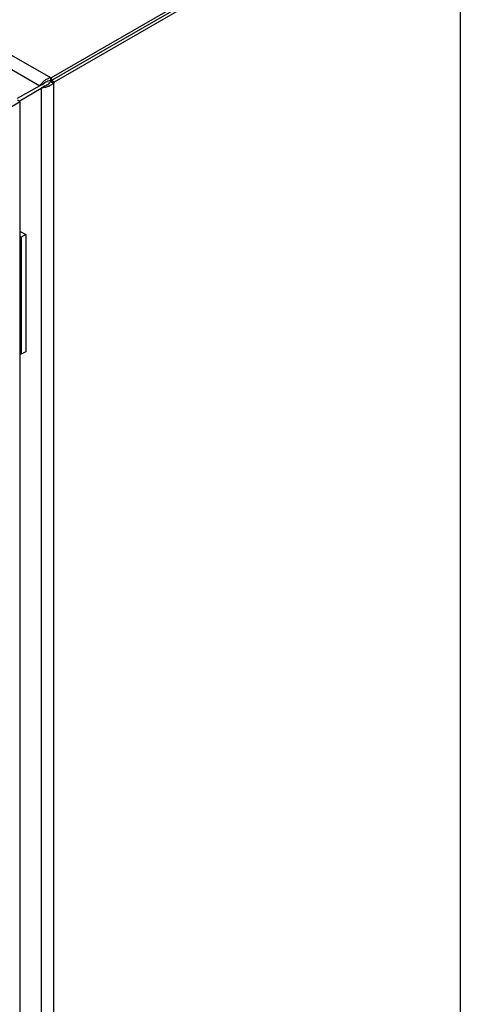
# Model space of a CAD drawing. Units: millimetres. Extents: x 48 to 4992, y 48 to 3516.
# Drawn here: x 3785 to 3923, y 2627 to 2936 of the extents above; entities that cross this region are included whole.
import ezdxf

# ---------------------------------------------------------------- set-up
doc = ezdxf.new("R2010")
doc.units = ezdxf.units.MM
doc.header["$LTSCALE"] = 12

msp = doc.modelspace()

# ---------------------------------------------------------------- linework, layer by layer
at = {"color": 7, "linetype": 'Continuous', "lineweight": 25}
for p, q in [((3442.87, 3121.15), (3794.47, 2918.18)), ((3442.32, 3117.06), (3791.2, 2915.65)), ((3794.8, 2918.22), (3922.23, 2991.78)), ((3922.23, 2990.8), (3794.8, 2917.24)), ((3922.23, 2990.8), (3794.81, 2917.24)), ((3923.08, 2990.31), (3795.66, 2916.75)), ((3923.08, 2990.31), (3923.08, 2502.35)), ((3794.47, 2918.18), (3794.8, 2918.22)), ((3794.47, 2918.18), (3794.47, 2917.2)), ((3794.47, 2917.2), (3794.8, 2917.24)), ((3794.81, 2917.24), (3794.6, 2916.97)), ((3794.6, 2916.97), (3795.45, 2916.48)), ((3794.8, 2917.24), (3794.8, 2918.22)), ((3795.66, 2916.75), (3794.81, 2917.24)), ((3791.2, 2915.65), (3784.06, 2911.63)), ((3784.64, 2910.78), (3791.63, 2914.91)), ((3791.2, 2915.65), (3791.52, 2915.98)), ((3791.7, 2915.94), (3791.2, 2915.65)), ((3792.35, 2916.25), (3791.52, 2915.98)), ((3791.63, 2914.91), (3792.13, 2915.2)), ((3791.63, 2914.91), (3791.63, 2430.38)), ((3791.7, 2915.94), (3792.25, 2916.21)), ((3792.72, 2915.61), (3792.07, 2915.03)), ((3792.64, 2915.54), (3792.13, 2915.2)), ((3792.35, 2916.25), (3792.25, 2916.21)), ((3792.64, 2915.54), (3792.72, 2915.61)), ((3795.66, 2916.75), (3795.45, 2916.48)), ((3795.45, 2916.48), (3795.45, 2428.82)), ((3784.96, 2910.6), (3784.11, 2911.09)), ((3784.96, 2910.6), (3775.76, 2905.29)), ((3784.96, 2426.83), (3784.96, 2910.6)), ((3784.96, 2869.94), (3786.75, 2868.91)), ((3785.34, 2868.09), (3784.96, 2868.31)), ((3786.75, 2868.91), (3785.34, 2868.09)), ((3785.34, 2868.09), (3785.34, 2831.35)), ((3786.75, 2868.91), (3786.75, 2832.16)), ((3785.34, 2831.35), (3784.96, 2831.57)), ((3786.75, 2832.16), (3785.34, 2831.35))]:
    msp.add_line(p, q, dxfattribs=at)
for points, knots in [([(3791.52, 2915.98), (3791.69, 2916.23), (3792.03, 2916.71), (3792.83, 2917.42), (3793.67, 2917.94), (3794.23, 2918.11), (3794.47, 2918.18)], [0, 0, 0, 0, 0.268941, 0.537985, 0.807029, 1, 1, 1, 1]), ([(3794.47, 2917.2), (3794.2, 2917.15), (3793.68, 2917.07), (3792.98, 2916.72), (3792.56, 2916.43), (3792.39, 2916.28), (3792.35, 2916.25)], [0, 0, 0, 0, 0.310336, 0.620891, 0.931446, 1, 1, 1, 1]), ([(3792.72, 2915.61), (3792.92, 2915.69), (3793.3, 2915.84), (3793.95, 2916.25), (3794.38, 2916.66), (3794.56, 2916.92), (3794.6, 2916.97)], [0, 0, 0, 0, 0.3103357, 0.6208916, 0.9314465, 1, 1, 1, 1]), ([(3792.07, 2915.03), (3792.03, 2915.02), (3791.95, 2914.99), (3791.8, 2914.95), (3791.7, 2914.93), (3791.63, 2914.91)], [0, 0, 0, 0, 0.251051, 0.502101, 1, 1, 1, 1]), ([(3795.45, 2916.48), (3795.19, 2916.25), (3794.67, 2915.78), (3793.69, 2915.32), (3792.78, 2915.08), (3792.28, 2915.04), (3792.07, 2915.03)], [0, 0, 0, 0, 0.268941, 0.537985, 0.807029, 1, 1, 1, 1])]:
    msp.add_open_spline(points, degree=3, knots=knots, dxfattribs=at)

doc.saveas('drawing.dxf')
